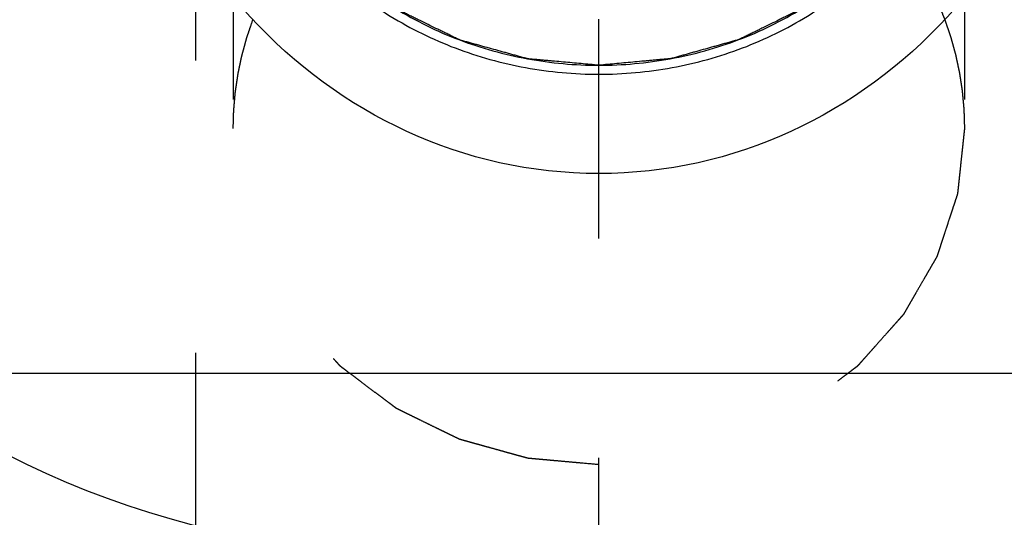
# Model space of a CAD drawing. Units: millimetres. Extents: x 0 to 594, y 0 to 420.
# Drawn here: x 341 to 352, y 226 to 232 of the extents above; entities that cross this region are included whole.
import ezdxf

# ---------------------------------------------------------------- set-up
doc = ezdxf.new("R2010")
doc.units = ezdxf.units.MM
doc.header["$LTSCALE"] = 32.67
doc.linetypes.add('CENTER', pattern=[0.6, 0.375, -0.075, 0.075, -0.075])
doc.linetypes.add('HIDDEN', pattern=[0.2, 0.1, -0.1])
doc.layers.get('0').update_dxf_attribs({"linetype": 'CONTINUOUS'})
for name, color, linetype in [('31218240_CL', 7, 'CONTINUOUS'), ('31218240_HL', 7, 'CONTINUOUS'), ('608034192-000-00-ED1_HATCH', 7, 'CONTINUOUS'), ('608034192-000_DIM', 7, 'CONTINUOUS'), ('608034205-000_CL', 7, 'CONTINUOUS'), ('608034205-000_DIM', 7, 'CONTINUOUS'), ('608034205-000_HL', 7, 'CONTINUOUS')]:
    doc.layers.add(name, color=color, linetype=linetype)
doc.styles.get("Standard").update_dxf_attribs({"font": 'TXT.SHX', "width": 0.7})
doc.dimstyles.new('DIMSTYLE_1', dxfattribs={"dimtxt": 3.5, "dimasz": 3.5, "dimexe": 1.5, "dimexo": 0, "dimgap": 0.875, "dimtad": 1, "dimdec": 3, "dimdsep": 46, "dimtxsty": 'STANDARD', "dimblk": '_FILLED', "dimblk1": '_FILLED', "dimblk2": '_FILLED', "dimcen": 0.09, "dimclrt": 2, "dimadec": 3, "dimazin": 2, "dimtp": 0.1, "dimtm": 0.1, "dimtfac": 1, "dimtdec": 3, "dimtofl": 0, "dimtmove": 0, "dimatfit": 3, "dimldrblk": '_FILLED', "dimfxl": 1, "dimtolj": 1, "dimarcsym": 0})

# ---------------------------------------------------------------- blocks, each defined once
blk = doc.blocks.new('_FILLED')
at = {"color": 0, "linetype": 'BYBLOCK'}
blk.add_solid([(0, 0), (-1, 0.125), (-1, -0.125)], dxfattribs=at)
blk = doc.blocks.new('*D0')
at = {"layer": '608034192-000_DIM', "color": 3, "linetype": 'CONTINUOUS'}
for p, q in [((399.755, 236.004), (399.755, 159.504)), ((409.755, 236.004), (409.755, 159.504)), ((399.755, 161.004), (392.757, 161.004)), ((392.757, 161.004), (404.755, 161.004)), ((415.755, 161.004), (404.755, 161.004)), ((409.755, 161.004), (415.755, 161.004))]:
    blk.add_line(p, q, dxfattribs=at)
at = {"layer": '608034192-000_DIM', "color": 3, "linetype": 'CONTINUOUS', "xscale": 3.5, "yscale": 3.5, "zscale": 3.5}
blk.add_blockref('_FILLED', (399.755, 161.004), dxfattribs=at)
at = {"layer": '608034192-000_DIM', "color": 3, "linetype": 'CONTINUOUS', "xscale": 3.5, "yscale": 3.5, "zscale": 3.5, "rotation": 180}
blk.add_blockref('_FILLED', (409.755, 161.004), dxfattribs=at)
at = {"layer": '608034192-000_DIM', "color": 2, "linetype": 'CONTINUOUS', "insert": (397.507, 165.379), "char_height": 3.5, "width": 46.375, "attachment_point": 3, "line_spacing_factor": 0.9}
blk.add_mtext('10\\PVERSTELLWEG', dxfattribs=at)
blk = doc.blocks.new('*D12')
at = {"layer": '608034205-000_DIM', "color": 3, "linetype": 'CONTINUOUS'}
for p, q in [((265.855, 236.004), (265.855, 258.874)), ((383.255, 244.004), (264.355, 244.004)), ((265.855, 244.004), (265.855, 236.004)), ((265.855, 228.004), (265.855, 236.004)), ((383.255, 228.004), (264.355, 228.004))]:
    blk.add_line(p, q, dxfattribs=at)
at = {"layer": '608034205-000_DIM', "color": 3, "linetype": 'CONTINUOUS', "xscale": 3.5, "yscale": 3.5, "zscale": 3.5}
for p, rotation in [((265.855, 244.004), 90), ((265.855, 228.004), 270)]:
    blk.add_blockref('_FILLED', p, dxfattribs=dict(at, rotation=rotation))
at = {"layer": '608034205-000_DIM', "color": 2, "linetype": 'CONTINUOUS', "insert": (261.48, 246.624), "char_height": 3.5, "width": 18.375, "attachment_point": 1, "rotation": 90, "line_spacing_factor": 0.9}
blk.add_mtext('M16x1', dxfattribs=at)
blk = doc.blocks.new('HATCHING_BL1', base_point=(355.823, 221.004))
at = {"layer": '608034192-000-00-ED1_HATCH', "color": 9, "linetype": 'CENTER'}
blk.add_line((347.755, 156.004), (347.755, 286.004), dxfattribs=at)

msp = doc.modelspace()

# ---------------------------------------------------------------- linework, layer by layer
at = {"layer": '31218240_CL', "color": 3, "linetype": 'CONTINUOUS'}
for points, knots in [([(347.7546, 231.4472), (347.6886, 231.4532), (347.5895, 231.4622), (347.4574, 231.4741), (347.3584, 231.483), (347.2758, 231.4905), (347.2098, 231.4964), (347.1602, 231.5009), (347.1107, 231.5054), (347.0694, 231.5091), (347.0364, 231.5121), (347.0117, 231.5143), (346.991, 231.5162), (346.9766, 231.5174), (346.9683, 231.5183), (346.9621, 231.5185), (346.9562, 231.5205), (346.9482, 231.5226), (346.9343, 231.5265), (346.9145, 231.532), (346.8907, 231.5386), (346.8589, 231.5475), (346.8192, 231.5585), (346.7716, 231.5717), (346.7239, 231.585), (346.6604, 231.6026), (346.581, 231.6247), (346.5016, 231.6468), (346.438, 231.6644), (346.3904, 231.6777), (346.3428, 231.6909), (346.3031, 231.7019), (346.2713, 231.7108), (346.2475, 231.7174), (346.2276, 231.7229), (346.2137, 231.7267), (346.2058, 231.7291), (346.1997, 231.7303), (346.1944, 231.7334), (346.187, 231.7369), (346.1742, 231.7432), (346.1559, 231.7521), (346.1339, 231.7629), (346.1046, 231.7772), (346.068, 231.7952), (346.0241, 231.8167), (345.9801, 231.8382), (345.9215, 231.8668), (345.8483, 231.9027), (345.7751, 231.9385), (345.7165, 231.9672), (345.6725, 231.9887), (345.6286, 232.0102), (345.592, 232.0281), (345.5627, 232.0425), (345.5407, 232.0532), (345.5224, 232.0622), (345.5096, 232.0684), (345.5023, 232.0721), (345.4966, 232.0745), (345.4919, 232.0785), (345.4853, 232.0833), (345.4739, 232.092), (345.4576, 232.1043), (345.438, 232.119), (345.4118, 232.1387), (345.3792, 232.1633), (345.34, 232.1929), (345.3008, 232.2224), (345.2485, 232.2618), (345.1832, 232.311), (345.1179, 232.3602), (345.0656, 232.3996), (345.0264, 232.4291), (344.9872, 232.4587), (344.9545, 232.4833), (344.9284, 232.503), (344.9121, 232.5153), (344.899, 232.5251), (344.8892, 232.5325), (344.881, 232.5386), (344.8746, 232.5436), (344.8693, 232.547), (344.8657, 232.5517), (344.8603, 232.5576), (344.8538, 232.565), (344.8459, 232.5738), (344.8354, 232.5856), (344.8222, 232.6004), (344.8012, 232.624), (344.7748, 232.6535), (344.7432, 232.6889), (344.7117, 232.7243), (344.6695, 232.7715), (344.6169, 232.8305), (344.5642, 232.8895), (344.5221, 232.9367), (344.4905, 232.9721), (344.4589, 233.0075), (344.4326, 233.037), (344.4116, 233.0606), (344.3984, 233.0753), (344.3879, 233.0871), (344.38, 233.096), (344.3734, 233.1033), (344.3682, 233.1093), (344.3639, 233.1135), (344.3613, 233.1187), (344.3573, 233.1254), (344.3524, 233.1338), (344.3465, 233.1439), (344.3387, 233.1574), (344.3289, 233.1742), (344.3132, 233.2011), (344.2936, 233.2348), (344.2701, 233.2751), (344.2466, 233.3155), (344.2152, 233.3694), (344.176, 233.4366), (344.1368, 233.5039), (344.1055, 233.5578), (344.082, 233.5981), (344.0585, 233.6385), (344.0389, 233.6722), (344.0232, 233.6991), (344.0134, 233.7159), (344.0055, 233.7293), (343.9997, 233.7394), (343.9947, 233.7478), (343.9909, 233.7546), (343.9876, 233.7595), (343.9862, 233.7651), (343.9836, 233.7724), (343.9806, 233.7815), (343.977, 233.7925), (343.9721, 233.8071), (343.9661, 233.8253), (343.9564, 233.8545), (343.9443, 233.8911), (343.9297, 233.9349), (343.9151, 233.9787), (343.8957, 234.0371), (343.8715, 234.1101), (343.8472, 234.1831), (343.8278, 234.2415), (343.8133, 234.2853), (343.7987, 234.3291), (343.7866, 234.3657), (343.7769, 234.3949), (343.7709, 234.4131), (343.766, 234.4277), (343.7624, 234.4387), (343.7593, 234.4478), (343.757, 234.4551), (343.7548, 234.4605), (343.7546, 234.4664), (343.7536, 234.4741), (343.7526, 234.4838), (343.7513, 234.4954), (343.7496, 234.5108), (343.7475, 234.5302), (343.7442, 234.5611), (343.74, 234.5998), (343.735, 234.6462), (343.7299, 234.6926), (343.7232, 234.7544), (343.7148, 234.8317), (343.7048, 234.9245), (343.6914, 235.0483), (343.6813, 235.141), (343.6746, 235.2029)], [0, 0, 0, 0, 0.03125, 0.046875, 0.0625, 0.078125, 0.0859375, 0.09375, 0.1015625, 0.109375, 0.1132812, 0.1171875, 0.1210938, 0.1230469, 0.1240234, 0.125, 0.1259766, 0.1269531, 0.1289062, 0.1328125, 0.1367188, 0.140625, 0.1484375, 0.15625, 0.1640625, 0.171875, 0.1875, 0.203125, 0.2109375, 0.21875, 0.2265625, 0.234375, 0.2382812, 0.2421875, 0.2460938, 0.2480469, 0.2490234, 0.25, 0.2509766, 0.2519531, 0.2539062, 0.2578125, 0.2617188, 0.265625, 0.2734375, 0.28125, 0.2890625, 0.296875, 0.3125, 0.328125, 0.3359375, 0.34375, 0.3515625, 0.359375, 0.3632812, 0.3671875, 0.3710938, 0.3730469, 0.3740234, 0.375, 0.3759766, 0.3769531, 0.3789062, 0.3828125, 0.3867188, 0.390625, 0.3984375, 0.40625, 0.4140625, 0.421875, 0.4375, 0.453125, 0.4609375, 0.46875, 0.4765625, 0.484375, 0.4882812, 0.4921875, 0.4941406, 0.4960938, 0.4980469, 0.4990234, 0.5, 0.5009766, 0.5019531, 0.5039062, 0.5058594, 0.5078125, 0.5117188, 0.515625, 0.5234375, 0.53125, 0.5390625, 0.546875, 0.5625, 0.578125, 0.5859375, 0.59375, 0.6015625, 0.609375, 0.6132812, 0.6171875, 0.6191406, 0.6210938, 0.6230469, 0.6240234, 0.625, 0.6259766, 0.6269531, 0.6289062, 0.6308594, 0.6328125, 0.6367188, 0.640625, 0.6484375, 0.65625, 0.6640625, 0.671875, 0.6875, 0.703125, 0.7109375, 0.71875, 0.7265625, 0.734375, 0.7382812, 0.7421875, 0.7441406, 0.7460938, 0.7480469, 0.7490234, 0.75, 0.7509766, 0.7519531, 0.7539062, 0.7558594, 0.7578125, 0.7617188, 0.765625, 0.7734375, 0.78125, 0.7890625, 0.796875, 0.8125, 0.828125, 0.8359375, 0.84375, 0.8515625, 0.859375, 0.8632812, 0.8671875, 0.8691406, 0.8710938, 0.8730469, 0.8740234, 0.875, 0.8759766, 0.8769531, 0.8789062, 0.8808594, 0.8828125, 0.8867188, 0.890625, 0.8984375, 0.90625, 0.9140625, 0.921875, 0.9375, 0.953125, 0.96875, 1, 1, 1, 1]), ([(351.8346, 235.2029), (351.8281, 235.1421), (351.8184, 235.0509), (351.8055, 234.9294), (351.7957, 234.8382), (351.7877, 234.7622), (351.7812, 234.7014), (351.7763, 234.6558), (351.7715, 234.6102), (351.7674, 234.5722), (351.7642, 234.5418), (351.7622, 234.5228), (351.7605, 234.5076), (351.7593, 234.4962), (351.7584, 234.4867), (351.7574, 234.4791), (351.7572, 234.4734), (351.755, 234.468), (351.7528, 234.4606), (351.7497, 234.4515), (351.7461, 234.4405), (351.7413, 234.4259), (351.7353, 234.4076), (351.7257, 234.3784), (351.7137, 234.3419), (351.6994, 234.298), (351.685, 234.2542), (351.6658, 234.1957), (351.6418, 234.1226), (351.6178, 234.0495), (351.5987, 233.991), (351.5843, 233.9472), (351.5699, 233.9033), (351.5579, 233.8668), (351.5483, 233.8375), (351.5423, 233.8193), (351.5375, 233.8046), (351.5339, 233.7937), (351.531, 233.7845), (351.5285, 233.7773), (351.5271, 233.7716), (351.5237, 233.7667), (351.52, 233.7599), (351.515, 233.7515), (351.5092, 233.7414), (351.5014, 233.7279), (351.4917, 233.7111), (351.4761, 233.6841), (351.4567, 233.6504), (351.4333, 233.6099), (351.4099, 233.5695), (351.3788, 233.5156), (351.3398, 233.4481), (351.3009, 233.3807), (351.2697, 233.3268), (351.2464, 233.2864), (351.223, 233.2459), (351.2035, 233.2122), (351.188, 233.1852), (351.1782, 233.1684), (351.1704, 233.1549), (351.1646, 233.1448), (351.1598, 233.1363), (351.1558, 233.1297), (351.1532, 233.1244), (351.1488, 233.1201), (351.1436, 233.114), (351.1369, 233.1065), (351.1289, 233.0975), (351.1182, 233.0855), (351.1048, 233.0704), (351.0834, 233.0464), (351.0567, 233.0163), (351.0246, 232.9802), (350.9925, 232.9442), (350.9497, 232.896), (350.8963, 232.8359), (350.8428, 232.7758), (350.8, 232.7277), (350.7679, 232.6916), (350.7358, 232.6555), (350.7091, 232.6254), (350.6877, 232.6014), (350.6744, 232.5863), (350.6637, 232.5743), (350.6556, 232.5653), (350.649, 232.5577), (350.6435, 232.5518), (350.6398, 232.547), (350.6347, 232.5437), (350.6284, 232.5387), (350.6204, 232.5327), (350.6108, 232.5254), (350.5979, 232.5158), (350.5819, 232.5036), (350.5563, 232.4843), (350.5242, 232.46), (350.4858, 232.4309), (350.4473, 232.4019), (350.396, 232.3631), (350.3319, 232.3146), (350.2678, 232.2662), (350.2166, 232.2274), (350.1781, 232.1983), (350.1397, 232.1692), (350.1076, 232.145), (350.082, 232.1256), (350.0628, 232.1111), (350.0467, 232.099), (350.0355, 232.0905), (350.029, 232.0857), (350.0245, 232.0817), (350.0188, 232.0794), (350.0115, 232.0757), (349.9987, 232.0694), (349.9804, 232.0604), (349.9585, 232.0495), (349.9293, 232.0351), (349.8927, 232.0171), (349.8488, 231.9954), (349.805, 231.9738), (349.7465, 231.9449), (349.6734, 231.9088), (349.6003, 231.8728), (349.5418, 231.8439), (349.498, 231.8222), (349.4541, 231.8006), (349.4176, 231.7825), (349.3883, 231.7681), (349.3664, 231.7573), (349.3481, 231.7483), (349.3353, 231.7419), (349.328, 231.7384), (349.3227, 231.7353), (349.3165, 231.734), (349.3087, 231.7317), (349.2947, 231.7279), (349.2749, 231.7222), (349.2511, 231.7156), (349.2194, 231.7066), (349.1797, 231.6955), (349.1322, 231.6821), (349.0846, 231.6687), (349.0211, 231.6508), (348.9418, 231.6285), (348.8625, 231.6062), (348.799, 231.5883), (348.7514, 231.5749), (348.7038, 231.5615), (348.6642, 231.5504), (348.6324, 231.5414), (348.6086, 231.5347), (348.5888, 231.5292), (348.5749, 231.5252), (348.567, 231.5231), (348.5611, 231.521), (348.5547, 231.5208), (348.5464, 231.5199), (348.5316, 231.5187), (348.5106, 231.5167), (348.4854, 231.5144), (348.4518, 231.5113), (348.4098, 231.5075), (348.3594, 231.5028), (348.309, 231.4982), (348.2418, 231.492), (348.1578, 231.4843), (348.057, 231.475), (347.9226, 231.4627), (347.8218, 231.4534), (347.7546, 231.4472)], [0, 0, 0, 0, 0.03125, 0.046875, 0.0625, 0.078125, 0.0859375, 0.09375, 0.1015625, 0.109375, 0.1132812, 0.1171875, 0.1191406, 0.1210938, 0.1230469, 0.1240234, 0.125, 0.1259766, 0.1269531, 0.1289062, 0.1308594, 0.1328125, 0.1367188, 0.140625, 0.1484375, 0.15625, 0.1640625, 0.171875, 0.1875, 0.203125, 0.2109375, 0.21875, 0.2265625, 0.234375, 0.2382812, 0.2421875, 0.2441406, 0.2460938, 0.2480469, 0.2490234, 0.25, 0.2509766, 0.2519531, 0.2539062, 0.2558594, 0.2578125, 0.2617188, 0.265625, 0.2734375, 0.28125, 0.2890625, 0.296875, 0.3125, 0.328125, 0.3359375, 0.34375, 0.3515625, 0.359375, 0.3632812, 0.3671875, 0.3691406, 0.3710938, 0.3730469, 0.3740234, 0.375, 0.3759766, 0.3769531, 0.3789062, 0.3808594, 0.3828125, 0.3867188, 0.390625, 0.3984375, 0.40625, 0.4140625, 0.421875, 0.4375, 0.453125, 0.4609375, 0.46875, 0.4765625, 0.484375, 0.4882812, 0.4921875, 0.4941406, 0.4960938, 0.4980469, 0.4990234, 0.5, 0.5009766, 0.5019531, 0.5039062, 0.5058594, 0.5078125, 0.5117188, 0.515625, 0.5234375, 0.53125, 0.5390625, 0.546875, 0.5625, 0.578125, 0.5859375, 0.59375, 0.6015625, 0.609375, 0.6132812, 0.6171875, 0.6210938, 0.6230469, 0.6240234, 0.625, 0.6259766, 0.6269531, 0.6289062, 0.6328125, 0.6367188, 0.640625, 0.6484375, 0.65625, 0.6640625, 0.671875, 0.6875, 0.703125, 0.7109375, 0.71875, 0.7265625, 0.734375, 0.7382812, 0.7421875, 0.7460938, 0.7480469, 0.7490234, 0.75, 0.7509766, 0.7519531, 0.7539062, 0.7578125, 0.7617188, 0.765625, 0.7734375, 0.78125, 0.7890625, 0.796875, 0.8125, 0.828125, 0.8359375, 0.84375, 0.8515625, 0.859375, 0.8632812, 0.8671875, 0.8710938, 0.8730469, 0.8740234, 0.875, 0.8759766, 0.8769531, 0.8789062, 0.8828125, 0.8867188, 0.890625, 0.8984375, 0.90625, 0.9140625, 0.921875, 0.9375, 0.953125, 0.96875, 1, 1, 1, 1])]:
    msp.add_open_spline(points, degree=3, knots=knots, dxfattribs=at)
at = {"layer": '31218240_CL', "color": 7, "linetype": 'CONTINUOUS'}
for points, knots in [([(343.6746, 235.2029), (343.6746, 234.9573), (343.7276, 234.4629), (343.9232, 233.8719), (344.1512, 233.4285), (344.3576, 233.1118), (344.5967, 232.8154), (344.9571, 232.4496), (345.4782, 232.0571), (346.0677, 231.768), (346.5692, 231.603), (347.0877, 231.4835), (347.4882, 231.4472), (347.7546, 231.4472)], [0, 0, 0, 0, 0.1198243, 0.2404505, 0.301362, 0.362705, 0.4245239, 0.4868439, 0.6128448, 0.7406794, 0.8052216, 0.8700347, 1, 1, 1, 1]), ([(347.7546, 231.4472), (348.021, 231.4472), (348.4215, 231.4835), (348.94, 231.603), (349.4415, 231.768), (350.031, 232.0571), (350.5521, 232.4496), (350.9125, 232.8154), (351.1516, 233.1118), (351.358, 233.4285), (351.586, 233.8719), (351.7816, 234.4629), (351.8346, 234.9573), (351.8346, 235.2029)], [0, 0, 0, 0, 0.1299653, 0.1947784, 0.2593206, 0.3871552, 0.5131561, 0.5754761, 0.637295, 0.698638, 0.7595495, 0.8801757, 1, 1, 1, 1])]:
    msp.add_open_spline(points, degree=3, knots=knots, dxfattribs=at)
at = {"layer": '31218240_HL', "color": 6, "linetype": 'HIDDEN'}
for p, q in [((343.6746, 234.3323), (343.6746, 230.7408)), ((351.8346, 234.3323), (351.8346, 230.7408))]:
    msp.add_line(p, q, dxfattribs=at)
for points, knots in [([(351.1031, 232.8865), (351.1159, 232.8688), (351.1415, 232.8333), (351.1734, 232.7888), (351.1959, 232.7578), (351.2085, 232.74), (351.2202, 232.7216), (351.2352, 232.6988), (351.259, 232.6623), (351.2796, 232.6302), (351.2977, 232.6029), (351.3089, 232.5843), (351.3226, 232.5608), (351.3391, 232.5327), (351.3555, 232.5046), (351.3693, 232.4811), (351.3789, 232.4648), (351.3844, 232.4553), (351.3885, 232.4485), (351.3925, 232.4405), (351.3979, 232.4303), (351.4074, 232.4121), (351.4209, 232.3863), (351.437, 232.3553), (351.4505, 232.3294), (351.4613, 232.3087), (351.468, 232.2959), (351.4735, 232.2854), (351.4782, 232.2755), (351.486, 232.2584), (351.4973, 232.2338), (351.5109, 232.2044), (351.5244, 232.175), (351.5357, 232.1504), (351.5436, 232.1334), (351.548, 232.1234), (351.5522, 232.1127), (351.5576, 232.0995), (351.5703, 232.0677), (351.5894, 232.0201), (351.6064, 231.9777), (351.6149, 231.9565)], [0, 0, 0, 0, 0.0625, 0.125, 0.15625, 0.171875, 0.1875, 0.21875, 0.25, 0.3125, 0.328125, 0.34375, 0.375, 0.40625, 0.4375, 0.46875, 0.484375, 0.4921875, 0.5, 0.5078125, 0.515625, 0.53125, 0.5625, 0.59375, 0.625, 0.640625, 0.65625, 0.6640625, 0.671875, 0.6875, 0.71875, 0.75, 0.78125, 0.8125, 0.828125, 0.8359375, 0.84375, 0.859375, 0.875, 0.9375, 1, 1, 1, 1]), ([(343.6746, 230.7408), (343.6753, 230.7653), (343.6763, 230.8022), (343.6777, 230.8513), (343.6786, 230.882), (343.6793, 230.9066), (343.6798, 230.922), (343.68, 230.9341), (343.681, 230.9471), (343.6831, 230.97), (343.6859, 231.0026), (343.6893, 231.0418), (343.6927, 231.081), (343.6956, 231.1137), (343.6976, 231.1366), (343.6988, 231.1496), (343.7009, 231.1626), (343.7033, 231.1788), (343.7072, 231.2048), (343.712, 231.2373), (343.7178, 231.2762), (343.7226, 231.3087), (343.726, 231.3315), (343.728, 231.3444), (343.7293, 231.3544), (343.7313, 231.3632), (343.7338, 231.3753), (343.7382, 231.3964), (343.7445, 231.4266), (343.7521, 231.4628), (343.7584, 231.4929), (343.7634, 231.517), (343.7667, 231.5322), (343.769, 231.5441), (343.7723, 231.5567), (343.7784, 231.5791), (343.787, 231.6108), (343.7973, 231.649), (343.8077, 231.6871), (343.8163, 231.7189), (343.8222, 231.7412), (343.8259, 231.7539), (343.8304, 231.7668), (343.8357, 231.7829), (343.8488, 231.8215), (343.8683, 231.8793), (343.8856, 231.9308), (343.8943, 231.9565)], [0, 0, 0, 0, 0.0625, 0.09375, 0.125, 0.140625, 0.15625, 0.1640625, 0.171875, 0.1875, 0.21875, 0.25, 0.28125, 0.3125, 0.328125, 0.3359375, 0.34375, 0.359375, 0.375, 0.40625, 0.4375, 0.46875, 0.484375, 0.4921875, 0.5, 0.5078125, 0.515625, 0.53125, 0.5625, 0.59375, 0.625, 0.640625, 0.65625, 0.6640625, 0.671875, 0.6875, 0.71875, 0.75, 0.78125, 0.8125, 0.828125, 0.8359375, 0.84375, 0.859375, 0.875, 0.9375, 1, 1, 1, 1]), ([(351.6149, 231.9565), (351.6229, 231.9331), (351.6349, 231.8979), (351.6508, 231.851), (351.6608, 231.8216), (351.6688, 231.7982), (351.6737, 231.7835), (351.6778, 231.7719), (351.6814, 231.7594), (351.6875, 231.7371), (351.6963, 231.7054), (351.7069, 231.6673), (351.7174, 231.6292), (351.7261, 231.5974), (351.7324, 231.5752), (351.7358, 231.5624), (351.7383, 231.5495), (351.7418, 231.5335), (351.7473, 231.5078), (351.7541, 231.4756), (351.7624, 231.437), (351.7692, 231.4049), (351.774, 231.3823), (351.7767, 231.3695), (351.779, 231.3597), (351.7801, 231.3507), (351.7821, 231.3385), (351.7853, 231.3172), (351.7899, 231.2868), (351.7955, 231.2503), (351.8001, 231.2199), (351.8038, 231.1956), (351.8061, 231.1803), (351.8081, 231.1683), (351.8094, 231.1554), (351.8115, 231.1324), (351.8146, 231.0998), (351.8182, 231.0606), (351.8218, 231.0215), (351.8248, 230.9888), (351.827, 230.966), (351.8281, 230.9528), (351.8284, 230.9393), (351.829, 230.9225), (351.8302, 230.8821), (351.8321, 230.8215), (351.8338, 230.7677), (351.8346, 230.7408)], [0, 0, 0, 0, 0.0625, 0.09375, 0.125, 0.140625, 0.15625, 0.1640625, 0.171875, 0.1875, 0.21875, 0.25, 0.28125, 0.3125, 0.328125, 0.3359375, 0.34375, 0.359375, 0.375, 0.40625, 0.4375, 0.46875, 0.484375, 0.4921875, 0.5, 0.5078125, 0.515625, 0.53125, 0.5625, 0.59375, 0.625, 0.640625, 0.65625, 0.6640625, 0.671875, 0.6875, 0.71875, 0.75, 0.78125, 0.8125, 0.828125, 0.8359375, 0.84375, 0.859375, 0.875, 0.9375, 1, 1, 1, 1]), ([(347.7546, 226.9851), (347.6886, 226.9911), (347.5895, 227), (347.4574, 227.0119), (347.3584, 227.0209), (347.2758, 227.0283), (347.2098, 227.0343), (347.1602, 227.0387), (347.1107, 227.0432), (347.0694, 227.0469), (347.0364, 227.0499), (347.0117, 227.0521), (346.991, 227.0541), (346.9766, 227.0553), (346.9683, 227.0561), (346.9621, 227.0563), (346.9562, 227.0584), (346.9482, 227.0604), (346.9343, 227.0644), (346.9145, 227.0699), (346.8907, 227.0765), (346.8589, 227.0853), (346.8192, 227.0963), (346.7716, 227.1096), (346.7239, 227.1228), (346.6604, 227.1405), (346.581, 227.1626), (346.5016, 227.1846), (346.438, 227.2023), (346.3904, 227.2155), (346.3428, 227.2288), (346.3031, 227.2398), (346.2713, 227.2486), (346.2475, 227.2552), (346.2276, 227.2608), (346.2137, 227.2646), (346.2058, 227.2669), (346.1997, 227.2682), (346.1944, 227.2712), (346.187, 227.2747), (346.1742, 227.2811), (346.1559, 227.29), (346.1339, 227.3007), (346.1046, 227.3151), (346.068, 227.333), (346.0241, 227.3545), (345.9801, 227.376), (345.9215, 227.4047), (345.8483, 227.4405), (345.7751, 227.4764), (345.7165, 227.5051), (345.6725, 227.5266), (345.6286, 227.5481), (345.592, 227.566), (345.5627, 227.5803), (345.5407, 227.5911), (345.5224, 227.6001), (345.5096, 227.6063), (345.5023, 227.61), (345.4966, 227.6123), (345.4919, 227.6164), (345.4853, 227.6212), (345.4739, 227.6298), (345.4576, 227.6421), (345.438, 227.6569), (345.4118, 227.6766), (345.3792, 227.7012), (345.34, 227.7307), (345.3008, 227.7603), (345.2485, 227.7996), (345.1832, 227.8488), (345.1179, 227.8981), (345.0656, 227.9374), (345.0264, 227.967), (344.9872, 227.9965), (344.9545, 228.0211), (344.9284, 228.0408), (344.9121, 228.0531), (344.899, 228.063), (344.8892, 228.0704), (344.881, 228.0765), (344.8746, 228.0815), (344.8693, 228.0849), (344.8657, 228.0896), (344.8603, 228.0954), (344.8538, 228.1028), (344.8459, 228.1117), (344.8354, 228.1235), (344.8222, 228.1382), (344.8012, 228.1618), (344.7748, 228.1913), (344.7432, 228.2267), (344.7117, 228.2621), (344.6695, 228.3093), (344.6169, 228.3683), (344.5642, 228.4273), (344.5221, 228.4745), (344.4905, 228.5099), (344.4589, 228.5453), (344.4326, 228.5748), (344.4116, 228.5984), (344.3984, 228.6132), (344.3879, 228.625), (344.38, 228.6338), (344.3734, 228.6412), (344.3682, 228.6471), (344.3639, 228.6513), (344.3613, 228.6566), (344.3573, 228.6633), (344.3524, 228.6717), (344.3465, 228.6818), (344.3387, 228.6952), (344.3289, 228.7121), (344.3132, 228.739), (344.2936, 228.7726), (344.2701, 228.813), (344.2466, 228.8534), (344.2152, 228.9072), (344.176, 228.9745), (344.1368, 229.0418), (344.1055, 229.0956), (344.082, 229.136), (344.0585, 229.1764), (344.0389, 229.21), (344.0232, 229.2369), (344.0134, 229.2537), (344.0055, 229.2672), (343.9997, 229.2773), (343.9947, 229.2857), (343.9909, 229.2925), (343.9876, 229.2974), (343.9862, 229.303), (343.9836, 229.3102), (343.9806, 229.3194), (343.977, 229.3303), (343.9721, 229.3449), (343.9661, 229.3632), (343.9564, 229.3924), (343.9443, 229.4289), (343.9297, 229.4727), (343.9151, 229.5165), (343.8957, 229.5749), (343.8715, 229.648), (343.8472, 229.721), (343.8278, 229.7794), (343.8133, 229.8232), (343.7987, 229.867), (343.7866, 229.9035), (343.7769, 229.9327), (343.7709, 229.951), (343.766, 229.9656), (343.7624, 229.9765), (343.7593, 229.9856), (343.757, 229.993), (343.7548, 229.9983), (343.7546, 230.0043), (343.7536, 230.0119), (343.7526, 230.0216), (343.7513, 230.0332), (343.7496, 230.0487), (343.7475, 230.068), (343.7442, 230.099), (343.74, 230.1376), (343.735, 230.184), (343.7299, 230.2304), (343.7232, 230.2923), (343.7148, 230.3696), (343.7048, 230.4624), (343.6914, 230.5861), (343.6813, 230.6789), (343.6746, 230.7408)], [0, 0, 0, 0, 0.03125, 0.046875, 0.0625, 0.078125, 0.0859375, 0.09375, 0.1015625, 0.109375, 0.1132812, 0.1171875, 0.1210938, 0.1230469, 0.1240234, 0.125, 0.1259766, 0.1269531, 0.1289062, 0.1328125, 0.1367188, 0.140625, 0.1484375, 0.15625, 0.1640625, 0.171875, 0.1875, 0.203125, 0.2109375, 0.21875, 0.2265625, 0.234375, 0.2382812, 0.2421875, 0.2460938, 0.2480469, 0.2490234, 0.25, 0.2509766, 0.2519531, 0.2539062, 0.2578125, 0.2617188, 0.265625, 0.2734375, 0.28125, 0.2890625, 0.296875, 0.3125, 0.328125, 0.3359375, 0.34375, 0.3515625, 0.359375, 0.3632812, 0.3671875, 0.3710938, 0.3730469, 0.3740234, 0.375, 0.3759766, 0.3769531, 0.3789062, 0.3828125, 0.3867188, 0.390625, 0.3984375, 0.40625, 0.4140625, 0.421875, 0.4375, 0.453125, 0.4609375, 0.46875, 0.4765625, 0.484375, 0.4882812, 0.4921875, 0.4941406, 0.4960938, 0.4980469, 0.4990234, 0.5, 0.5009766, 0.5019531, 0.5039062, 0.5058594, 0.5078125, 0.5117188, 0.515625, 0.5234375, 0.53125, 0.5390625, 0.546875, 0.5625, 0.578125, 0.5859375, 0.59375, 0.6015625, 0.609375, 0.6132812, 0.6171875, 0.6191406, 0.6210938, 0.6230469, 0.6240234, 0.625, 0.6259766, 0.6269531, 0.6289062, 0.6308594, 0.6328125, 0.6367188, 0.640625, 0.6484375, 0.65625, 0.6640625, 0.671875, 0.6875, 0.703125, 0.7109375, 0.71875, 0.7265625, 0.734375, 0.7382812, 0.7421875, 0.7441406, 0.7460938, 0.7480469, 0.7490234, 0.75, 0.7509766, 0.7519531, 0.7539062, 0.7558594, 0.7578125, 0.7617188, 0.765625, 0.7734375, 0.78125, 0.7890625, 0.796875, 0.8125, 0.828125, 0.8359375, 0.84375, 0.8515625, 0.859375, 0.8632812, 0.8671875, 0.8691406, 0.8710938, 0.8730469, 0.8740234, 0.875, 0.8759766, 0.8769531, 0.8789062, 0.8808594, 0.8828125, 0.8867188, 0.890625, 0.8984375, 0.90625, 0.9140625, 0.921875, 0.9375, 0.953125, 0.96875, 1, 1, 1, 1]), ([(351.8346, 230.7408), (351.8281, 230.68), (351.8184, 230.5888), (351.8055, 230.4672), (351.7957, 230.376), (351.7877, 230.3), (351.7812, 230.2392), (351.7763, 230.1937), (351.7715, 230.1481), (351.7674, 230.1101), (351.7642, 230.0797), (351.7622, 230.0607), (351.7605, 230.0455), (351.7593, 230.0341), (351.7584, 230.0246), (351.7574, 230.017), (351.7572, 230.0112), (351.755, 230.0058), (351.7528, 229.9985), (351.7497, 229.9894), (351.7461, 229.9784), (351.7413, 229.9638), (351.7353, 229.9455), (351.7257, 229.9163), (351.7137, 229.8797), (351.6994, 229.8359), (351.685, 229.792), (351.6658, 229.7335), (351.6418, 229.6604), (351.6178, 229.5873), (351.5987, 229.5289), (351.5843, 229.485), (351.5699, 229.4412), (351.5579, 229.4046), (351.5483, 229.3754), (351.5423, 229.3571), (351.5375, 229.3425), (351.5339, 229.3315), (351.531, 229.3224), (351.5285, 229.3151), (351.5271, 229.3095), (351.5237, 229.3046), (351.52, 229.2978), (351.515, 229.2894), (351.5092, 229.2793), (351.5014, 229.2658), (351.4917, 229.2489), (351.4761, 229.222), (351.4567, 229.1882), (351.4333, 229.1478), (351.4099, 229.1073), (351.3788, 229.0534), (351.3398, 228.986), (351.3009, 228.9186), (351.2697, 228.8647), (351.2464, 228.8242), (351.223, 228.7838), (351.2035, 228.75), (351.188, 228.7231), (351.1782, 228.7062), (351.1704, 228.6927), (351.1646, 228.6826), (351.1598, 228.6742), (351.1558, 228.6675), (351.1532, 228.6623), (351.1488, 228.6579), (351.1436, 228.6519), (351.1369, 228.6444), (351.1289, 228.6353), (351.1182, 228.6233), (351.1048, 228.6083), (351.0834, 228.5842), (351.0567, 228.5542), (351.0246, 228.5181), (350.9925, 228.482), (350.9497, 228.4339), (350.8963, 228.3738), (350.8428, 228.3136), (350.8, 228.2655), (350.7679, 228.2294), (350.7358, 228.1934), (350.7091, 228.1633), (350.6877, 228.1392), (350.6744, 228.1242), (350.6637, 228.1122), (350.6556, 228.1032), (350.649, 228.0956), (350.6435, 228.0897), (350.6398, 228.0849), (350.6347, 228.0815), (350.6284, 228.0766), (350.6204, 228.0706), (350.6108, 228.0633), (350.5979, 228.0536), (350.5819, 228.0415), (350.5563, 228.0221), (350.5242, 227.9979), (350.4858, 227.9688), (350.4473, 227.9397), (350.396, 227.9009), (350.3319, 227.8525), (350.2678, 227.804), (350.2166, 227.7653), (350.1781, 227.7362), (350.1397, 227.7071), (350.1076, 227.6829), (350.082, 227.6635), (350.0628, 227.6489), (350.0467, 227.6369), (350.0355, 227.6283), (350.029, 227.6236), (350.0245, 227.6196), (350.0188, 227.6172), (350.0115, 227.6135), (349.9987, 227.6073), (349.9804, 227.5982), (349.9585, 227.5874), (349.9293, 227.573), (349.8927, 227.5549), (349.8488, 227.5333), (349.805, 227.5116), (349.7465, 227.4828), (349.6734, 227.4467), (349.6003, 227.4106), (349.5418, 227.3817), (349.498, 227.3601), (349.4541, 227.3384), (349.4176, 227.3204), (349.3883, 227.306), (349.3664, 227.2951), (349.3481, 227.2862), (349.3353, 227.2798), (349.328, 227.2763), (349.3227, 227.2732), (349.3165, 227.2719), (349.3087, 227.2695), (349.2947, 227.2657), (349.2749, 227.2601), (349.2511, 227.2534), (349.2194, 227.2445), (349.1797, 227.2333), (349.1322, 227.2199), (349.0846, 227.2065), (349.0211, 227.1887), (348.9418, 227.1663), (348.8625, 227.144), (348.799, 227.1262), (348.7514, 227.1128), (348.7038, 227.0994), (348.6642, 227.0882), (348.6324, 227.0793), (348.6086, 227.0726), (348.5888, 227.067), (348.5749, 227.0631), (348.567, 227.061), (348.5611, 227.0589), (348.5547, 227.0587), (348.5464, 227.0578), (348.5316, 227.0565), (348.5106, 227.0546), (348.4854, 227.0523), (348.4518, 227.0492), (348.4098, 227.0453), (348.3594, 227.0407), (348.309, 227.036), (348.2418, 227.0299), (348.1578, 227.0221), (348.057, 227.0129), (347.9226, 227.0005), (347.8218, 226.9913), (347.7546, 226.9851)], [0, 0, 0, 0, 0.03125, 0.046875, 0.0625, 0.078125, 0.0859375, 0.09375, 0.1015625, 0.109375, 0.1132812, 0.1171875, 0.1191406, 0.1210938, 0.1230469, 0.1240234, 0.125, 0.1259766, 0.1269531, 0.1289062, 0.1308594, 0.1328125, 0.1367188, 0.140625, 0.1484375, 0.15625, 0.1640625, 0.171875, 0.1875, 0.203125, 0.2109375, 0.21875, 0.2265625, 0.234375, 0.2382812, 0.2421875, 0.2441406, 0.2460938, 0.2480469, 0.2490234, 0.25, 0.2509766, 0.2519531, 0.2539062, 0.2558594, 0.2578125, 0.2617188, 0.265625, 0.2734375, 0.28125, 0.2890625, 0.296875, 0.3125, 0.328125, 0.3359375, 0.34375, 0.3515625, 0.359375, 0.3632812, 0.3671875, 0.3691406, 0.3710938, 0.3730469, 0.3740234, 0.375, 0.3759766, 0.3769531, 0.3789062, 0.3808594, 0.3828125, 0.3867188, 0.390625, 0.3984375, 0.40625, 0.4140625, 0.421875, 0.4375, 0.453125, 0.4609375, 0.46875, 0.4765625, 0.484375, 0.4882812, 0.4921875, 0.4941406, 0.4960938, 0.4980469, 0.4990234, 0.5, 0.5009766, 0.5019531, 0.5039062, 0.5058594, 0.5078125, 0.5117188, 0.515625, 0.5234375, 0.53125, 0.5390625, 0.546875, 0.5625, 0.578125, 0.5859375, 0.59375, 0.6015625, 0.609375, 0.6132812, 0.6171875, 0.6210938, 0.6230469, 0.6240234, 0.625, 0.6259766, 0.6269531, 0.6289062, 0.6328125, 0.6367188, 0.640625, 0.6484375, 0.65625, 0.6640625, 0.671875, 0.6875, 0.703125, 0.7109375, 0.71875, 0.7265625, 0.734375, 0.7382812, 0.7421875, 0.7460938, 0.7480469, 0.7490234, 0.75, 0.7509766, 0.7519531, 0.7539062, 0.7578125, 0.7617188, 0.765625, 0.7734375, 0.78125, 0.7890625, 0.796875, 0.8125, 0.828125, 0.8359375, 0.84375, 0.8515625, 0.859375, 0.8632812, 0.8671875, 0.8710938, 0.8730469, 0.8740234, 0.875, 0.8759766, 0.8769531, 0.8789062, 0.8828125, 0.8867188, 0.890625, 0.8984375, 0.90625, 0.9140625, 0.921875, 0.9375, 0.953125, 0.96875, 1, 1, 1, 1])]:
    msp.add_open_spline(points, degree=3, knots=knots, dxfattribs=at)
at = {"layer": '608034205-000_CL', "color": 7, "linetype": 'CONTINUOUS'}
msp.add_arc((345.7046, 236.0037), 10, 90, 270, dxfattribs=at)
msp.add_ellipse((347.7546, 236.2125), major_axis=(0, 5.975), ratio=0.9205049, dxfattribs=at)
msp.add_open_spline([(343.5665, 235.202), (343.5665, 235.0759), (343.58, 234.8232), (343.6405, 234.4481), (343.7407, 234.0802), (343.9262, 233.6032), (344.2534, 233.0414), (344.6898, 232.5536), (345.0947, 232.2162), (345.5367, 231.9146), (346.1458, 231.6158), (346.9346, 231.3962), (347.7546, 231.3221), (348.5746, 231.3962), (349.3634, 231.6158), (349.9725, 231.9146), (350.4145, 232.2162), (350.8194, 232.5536), (351.2558, 233.0414), (351.583, 233.6032), (351.7685, 234.0802), (351.8687, 234.4481), (351.9292, 234.8232), (351.9427, 235.0759), (351.9427, 235.202)], degree=3, knots=[0, 0, 0, 0, 0.0299719, 0.0599951, 0.0901194, 0.1203895, 0.1814345, 0.2434251, 0.2748376, 0.3064966, 0.3704118, 0.4350199, 0.5, 0.5649801, 0.6295882, 0.6935034, 0.7251624, 0.7565749, 0.8185655, 0.8796105, 0.9098806, 0.9400049, 0.9700281, 1, 1, 1, 1], dxfattribs=at)
at = {"layer": '608034205-000_HL', "color": 6, "linetype": 'HIDDEN'}
msp.add_line((343.2546, 260.9037), (343.2546, 211.1037), dxfattribs=at)
msp.add_arc((345.7046, 235.0037), 10, 180, 270, dxfattribs=at)

# ---------------------------------------------------------------- block references
msp.add_blockref('HATCHING_BL1', (355.8229, 221.0037))

# ---------------------------------------------------------------- dimensions: what is measured, and where the dimension line sits
at = {"layer": '608034192-000_DIM', "color": 3, "linetype": 'CONTINUOUS'}
dim = msp.add_linear_dim(base=(409.7546, 161.0037), p1=(399.7546, 236.0037), p2=(409.7546, 236.0037), text='<>\\PVERSTELLWEG', dimstyle='DIMSTYLE_1', dxfattribs=at)
dim.commit()
dim.dimension.update_dxf_attribs({"geometry": '*D0', "text_midpoint": (382.0488, 161.0037), "dimtype": 160})
at = {"layer": '608034205-000_DIM', "color": 3, "linetype": 'CONTINUOUS'}
dim = msp.add_linear_dim(base=(265.8546, 244.0037), p1=(383.2546, 228.0037), p2=(383.2546, 244.0037), angle=90, text='M<>x1', dimstyle='DIMSTYLE_1', dxfattribs=at)
dim.commit()
dim.dimension.update_dxf_attribs({"geometry": '*D12', "text_midpoint": (265.8546, 252.7493), "dimtype": 160})

doc.saveas('drawing.dxf')
